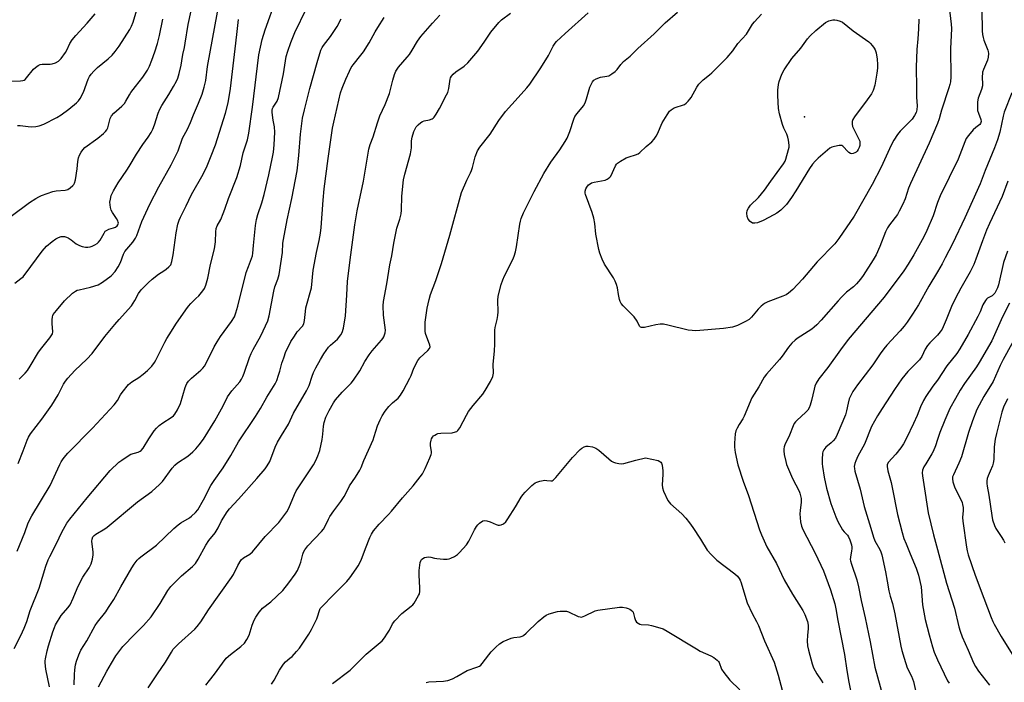
# Model space of a CAD drawing. Units: inches. Extents: x 1297759 to 1303759, y 477451 to 481452.
# Drawn here: x 1298633 to 1299027, y 478396 to 478661 of the extents above; entities that cross this region are included whole.
import ezdxf

# ---------------------------------------------------------------- set-up
doc = ezdxf.new("R2010")
doc.units = ezdxf.units.IN
doc.header["$MEASUREMENT"] = 0
doc.layers.add('ELEV-Spot Elevation', color=7, linetype='Continuous')
doc.layers.add('Undefined', color=1, linetype='Continuous')

msp = doc.modelspace()

# ---------------------------------------------------------------- linework, layer by layer
at = {"layer": 'ELEV-Spot Elevation'}
msp.add_point((1298946.91, 478621.71, 308.3), dxfattribs=at)
at = {"layer": 'Undefined'}
for points, elevation in [([(1299000, 478676.71), (1299001.78, 478673.35), (1299002.96, 478670.33), (1299003.6, 478668.38), (1299004.51, 478665.01), (1299004.89, 478663.32), (1299005.51, 478658.75), (1299005.62, 478657.01), (1299005.14, 478648.87), (1299005.31, 478637.79), (1299005.19, 478635.77), (1299004.97, 478634.65), (1299004.59, 478633.29), (1299001.57, 478624.42), (1299001.15, 478622.99), (1299000.71, 478621.01), (1299000, 478619.03)], 304), ([(1298631.33, 478555.32), (1298633.78, 478557.14), (1298634.6, 478557.92), (1298637.75, 478561.99), (1298642.2, 478568.09), (1298644.03, 478570.06), (1298646.27, 478571.96), (1298647.7, 478573.04), (1298648.75, 478573.59), (1298649.87, 478573.94), (1298651.17, 478573.94), (1298651.93, 478573.77), (1298652.69, 478573.41), (1298653.89, 478572.6), (1298655.89, 478571.03), (1298657.14, 478570.39), (1298658.24, 478570.03), (1298659.63, 478569.7), (1298660.45, 478569.67), (1298661.5, 478569.83), (1298662.28, 478570.09), (1298663.27, 478570.58), (1298664.21, 478571.16), (1298664.76, 478571.65), (1298665.39, 478572.49), (1298666.97, 478575.36), (1298667.49, 478576.04), (1298667.9, 478576.41), (1298668.92, 478576.92), (1298670.76, 478577.44), (1298671.54, 478577.74), (1298672.22, 478578.2), (1298672.51, 478578.59), (1298672.71, 478579.25), (1298672.65, 478579.74), (1298672.48, 478580.24), (1298671.96, 478581.22), (1298670.31, 478583.56), (1298669.86, 478584.53), (1298669.53, 478585.54), (1298669.37, 478586.61), (1298669.35, 478587.68), (1298669.52, 478588.84), (1298669.88, 478590.28), (1298670.71, 478592.26), (1298672.58, 478595.45), (1298676.15, 478600.42), (1298677.08, 478601.92), (1298679.89, 478606.86), (1298682.51, 478610.76), (1298684.6, 478613.6), (1298685.79, 478615.51), (1298686.42, 478616.77), (1298687.16, 478618.61), (1298688.64, 478623.17), (1298689.3, 478624.83), (1298690.13, 478626.32), (1298692.86, 478630.67), (1298694.78, 478633.91), (1298695.88, 478635.94), (1298696.44, 478637.22), (1298697.06, 478639.07), (1298697.79, 478642.43), (1298698.09, 478644.12), (1298698.41, 478646.69), (1298699.11, 478649.45), (1298699.45, 478651.16), (1298700.62, 478658.62), (1298702.73, 478668.41)], 284), ([(1298627.55, 478635.95), (1298633.66, 478636.19), (1298634.49, 478636.29), (1298635.01, 478636.45), (1298635.46, 478636.73), (1298636.04, 478637.31), (1298638.74, 478640.75), (1298639.58, 478641.5), (1298640.72, 478642.26), (1298641.45, 478642.6), (1298642.25, 478642.78), (1298643.35, 478642.85), (1298645.49, 478642.83), (1298646.31, 478642.91), (1298647.63, 478643.33), (1298648.83, 478644), (1298649.82, 478645.05), (1298651.56, 478647.42), (1298652.12, 478648.43), (1298653.3, 478651.01), (1298654.28, 478652.46), (1298655.77, 478654.27), (1298660.2, 478659.16), (1298663.38, 478662.93)], 278), ([(1298632.38, 478618.35), (1298633.53, 478618.31), (1298636.7, 478617.88), (1298637.84, 478617.8), (1298639.77, 478617.87), (1298641.12, 478618.11), (1298642.97, 478618.88), (1298648.08, 478621.51), (1298649.81, 478622.6), (1298652.88, 478624.78), (1298656, 478627.34), (1298656.79, 478628.19), (1298657.42, 478629.07), (1298658.75, 478631.63), (1298660.69, 478636.75), (1298661.22, 478637.81), (1298661.84, 478638.78), (1298662.96, 478640.03), (1298664.35, 478641.42), (1298668.64, 478644.94), (1298670.17, 478646.36), (1298671.49, 478647.91), (1298673.01, 478650.03), (1298677.23, 478656.65), (1298677.89, 478657.92), (1298678.57, 478659.5), (1298680.11, 478664.46)], 280), ([(1298664.83, 478394.15), (1298668.08, 478400.44), (1298669.9, 478403.59), (1298671.73, 478406.48), (1298674.51, 478410.25), (1298679.24, 478415.13), (1298682.8, 478418.57), (1298685.87, 478422.09), (1298689.44, 478427.42), (1298692.48, 478432.57), (1298693.63, 478434.17), (1298694.81, 478435.44), (1298697.95, 478438.51), (1298702.33, 478442.16), (1298703.51, 478443.37), (1298704.61, 478445.07), (1298707.65, 478450.72), (1298708.9, 478452.52), (1298711.37, 478455.69), (1298712.55, 478457.69), (1298713.9, 478460.41), (1298716.19, 478464.02), (1298717.13, 478465.16), (1298720.73, 478469.11), (1298728, 478477.34), (1298731.31, 478481.21), (1298732.22, 478482.38), (1298733.17, 478484.14), (1298735.42, 478489.89), (1298736.26, 478491.8), (1298737.82, 478494.56), (1298740.65, 478498.98), (1298742.73, 478503.42), (1298747.89, 478512.35), (1298748.89, 478514.53), (1298750.17, 478518.21), (1298750.73, 478519.6), (1298751.64, 478521.48), (1298753.5, 478524.83), (1298754.85, 478527.11), (1298756.66, 478529.72), (1298757.46, 478530.54), (1298760.29, 478533.03), (1298761.59, 478534.64), (1298762.19, 478535.63), (1298762.63, 478537.31), (1298763.43, 478542.27), (1298764.02, 478550.48), (1298764.29, 478555.97), (1298765.33, 478564.59), (1298767.22, 478578.61), (1298768.16, 478584.18), (1298770.71, 478596.13), (1298772.82, 478608.83), (1298773.25, 478610.71), (1298774.47, 478613.71), (1298776.2, 478619.38), (1298777.11, 478622.1), (1298779.24, 478626.75), (1298780.98, 478631.03), (1298782.33, 478636.46), (1298783.02, 478638.73), (1298783.58, 478640.06), (1298784.64, 478641.59), (1298788.09, 478645.56), (1298789, 478646.7), (1298790.12, 478648.43), (1298792.22, 478651.94), (1298793.54, 478653.88), (1298798.19, 478659.17), (1298801.2, 478662.4)], 298), ([(1298684.66, 478393.7), (1298688.37, 478399.34), (1298691.58, 478403.94), (1298693.89, 478408.04), (1298694.65, 478409.18), (1298695.51, 478410.17), (1298696.69, 478411.31), (1298703.25, 478417.16), (1298704.25, 478418.26), (1298705.69, 478420.15), (1298708.77, 478424.92), (1298717.93, 478437.78), (1298718.64, 478439.03), (1298720.42, 478442.61), (1298721.81, 478444.84), (1298722.76, 478445.71), (1298725.2, 478447.1), (1298726.28, 478448), (1298731.4, 478454.19), (1298736.79, 478459.79), (1298739.99, 478463.97), (1298740.81, 478465.5), (1298743.05, 478470.89), (1298743.81, 478472.47), (1298750.63, 478482.84), (1298751.58, 478484.53), (1298752.39, 478486.35), (1298753.17, 478488.51), (1298754.07, 478492.91), (1298754.4, 478494.98), (1298754.62, 478498.25), (1298754.89, 478499.65), (1298755.6, 478501.77), (1298756.91, 478504.55), (1298758.66, 478507.52), (1298759.49, 478508.69), (1298762.18, 478511.75), (1298765.7, 478515.44), (1298766.62, 478516.56), (1298769.23, 478520.3), (1298771.18, 478523.99), (1298772.86, 478526.78), (1298774.1, 478528.33), (1298777.9, 478532.54), (1298778.41, 478533.21), (1298778.8, 478533.92), (1298779.29, 478535.46), (1298779.38, 478536.55), (1298778.68, 478542.54), (1298778.5, 478546.3), (1298778.58, 478548.04), (1298779.92, 478555.07), (1298781.21, 478562.64), (1298781.92, 478566.25), (1298782.74, 478571.27), (1298783.52, 478575.26), (1298783.97, 478577.24), (1298785.17, 478580.88), (1298785.67, 478583.03), (1298785.81, 478584.44), (1298786.02, 478590.13), (1298786.64, 478596.58), (1298787.18, 478598.85), (1298789.48, 478606.99), (1298789.84, 478609.35), (1298789.88, 478612.23), (1298790.13, 478613.67), (1298790.8, 478615.93), (1298791.23, 478617.02), (1298791.68, 478617.71), (1298792.44, 478618.53), (1298793.49, 478619.44), (1298794.18, 478619.87), (1298794.94, 478620.11), (1298797.06, 478620.58), (1298798.04, 478620.97), (1298798.47, 478621.28), (1298798.85, 478621.69), (1298799.69, 478622.88), (1298801.05, 478625.15), (1298803.84, 478630.48), (1298804.28, 478631.44), (1298804.75, 478633.02), (1298805.23, 478636.76), (1298805.4, 478637.29), (1298805.81, 478637.97), (1298806.51, 478638.79), (1298807.51, 478639.74), (1298810.84, 478642.02), (1298812.28, 478643.3), (1298816.29, 478647.94), (1298818.81, 478651.53), (1298821.54, 478655.59), (1298824.75, 478659.44), (1298825.82, 478660.45), (1298829.33, 478663.13)], 300), ([(1298707.64, 478394.87), (1298709.18, 478396.63), (1298711.18, 478399.18), (1298714.25, 478403.62), (1298715.84, 478405.53), (1298717.5, 478407.01), (1298721.65, 478410.21), (1298723.07, 478411.55), (1298724.03, 478412.98), (1298724.96, 478414.78), (1298726.19, 478418.82), (1298726.95, 478420.71), (1298727.66, 478422), (1298729.01, 478423.95), (1298729.73, 478424.88), (1298730.32, 478425.51), (1298733.67, 478428.12), (1298738.39, 478432.56), (1298740.87, 478435.66), (1298743.36, 478439.14), (1298744.24, 478440.6), (1298745.25, 478442.89), (1298745.61, 478443.96), (1298746.35, 478447.14), (1298746.65, 478447.93), (1298747.17, 478448.91), (1298748.46, 478450.5), (1298753.91, 478456.2), (1298754.64, 478457.07), (1298755.37, 478458.33), (1298756.64, 478461.15), (1298757.18, 478462.13), (1298758.83, 478464.48), (1298761.57, 478468.14), (1298762.91, 478470.11), (1298763.59, 478471.29), (1298765.08, 478474.42), (1298767.47, 478477.82), (1298769.23, 478480.69), (1298769.74, 478481.72), (1298770.84, 478484.46), (1298774.45, 478492.81), (1298774.95, 478494.17), (1298776.29, 478498.4), (1298777.28, 478500.79), (1298778.06, 478502.33), (1298779.33, 478504.26), (1298780.76, 478506.04), (1298782.2, 478507.52), (1298784.46, 478509.44), (1298785.49, 478510.65), (1298786.52, 478512.38), (1298789.15, 478517.36), (1298789.64, 478518.43), (1298790.78, 478521.4), (1298792.31, 478524.39), (1298793.2, 478525.49), (1298796.4, 478528.43), (1298797.07, 478529.25), (1298797.27, 478529.86), (1298797.2, 478530.6), (1298795.46, 478535.3), (1298795.32, 478536.13), (1298795.26, 478537.52), (1298795.34, 478539.76), (1298796.11, 478545.33), (1298796.85, 478548.83), (1298797.45, 478550.82), (1298799.61, 478556.36), (1298801.88, 478563.14), (1298805.13, 478574.47), (1298809.84, 478591.55), (1298811.89, 478596.52), (1298813.4, 478599.34), (1298813.83, 478600.29), (1298814.25, 478601.59), (1298814.94, 478604.71), (1298815.27, 478605.81), (1298816.23, 478608.21), (1298817.08, 478609.66), (1298821.22, 478614.78), (1298824.77, 478620.28), (1298827.36, 478623.84), (1298832.4, 478629.54), (1298835.88, 478633.32), (1298837.1, 478634.82), (1298841.57, 478641.31), (1298844.61, 478646.27), (1298846.48, 478650.03), (1298847.22, 478651.16), (1298847.75, 478651.81), (1298851.19, 478655.08), (1298860.43, 478663.28)], 302), ([(1298733.89, 478395.15), (1298734.97, 478396.81), (1298737.03, 478400.76), (1298738.62, 478403.21), (1298739.48, 478404.09), (1298741.28, 478405.53), (1298742.13, 478406.31), (1298743.92, 478408.2), (1298745.01, 478409.57), (1298748.78, 478415.23), (1298749.83, 478417.03), (1298752, 478421.26), (1298752.33, 478422.08), (1298753.01, 478424.59), (1298753.39, 478425.36), (1298753.73, 478425.83), (1298758.93, 478431.2), (1298764.01, 478436.23), (1298765.13, 478437.62), (1298767.77, 478441.23), (1298768.57, 478442.47), (1298769.57, 478444.47), (1298770.12, 478445.78), (1298771.4, 478449.41), (1298773.2, 478453.82), (1298773.84, 478455.16), (1298774.66, 478456.38), (1298776.86, 478459.16), (1298780.58, 478462.97), (1298781.77, 478464.3), (1298786.26, 478469.67), (1298790.44, 478474.47), (1298794.17, 478479.25), (1298795.25, 478481.3), (1298797.2, 478485.53), (1298797.72, 478486.86), (1298797.83, 478487.41), (1298797.84, 478487.97), (1298797.45, 478490.56), (1298797.42, 478491.4), (1298797.64, 478492.68), (1298797.82, 478493.17), (1298798.17, 478493.79), (1298798.67, 478494.35), (1298799.1, 478494.69), (1298799.82, 478495.1), (1298800.36, 478495.27), (1298801.53, 478495.41), (1298806.03, 478495.6), (1298807.45, 478495.92), (1298807.95, 478496.16), (1298808.31, 478496.44), (1298809.12, 478497.57), (1298811.74, 478502.61), (1298812.64, 478504.15), (1298814.44, 478506.49), (1298818.33, 478510.95), (1298819.3, 478512.44), (1298821.42, 478516.04), (1298822.33, 478518.12), (1298822.63, 478519.41), (1298822.52, 478523.04), (1298822.95, 478528.22), (1298823.11, 478531.11), (1298823.12, 478536.54), (1298823.27, 478537.68), (1298824.07, 478540.8), (1298824.34, 478542.44), (1298824.4, 478543.86), (1298824.33, 478548.45), (1298824.52, 478550.18), (1298825.7, 478554.81), (1298826.32, 478556.7), (1298827, 478558.23), (1298830.26, 478564.79), (1298830.81, 478566.16), (1298831.37, 478567.85), (1298831.82, 478569.83), (1298833.1, 478578.94), (1298833.34, 478580.07), (1298833.69, 478581.19), (1298834.59, 478583.38), (1298838.83, 478591.94), (1298842.72, 478599.13), (1298845.56, 478603.61), (1298849.03, 478608.56), (1298851.29, 478611.95), (1298852.03, 478613.2), (1298853.12, 478615.95), (1298854.7, 478620.78), (1298855.15, 478621.88), (1298855.99, 478623.09), (1298858.51, 478626.18), (1298859.23, 478627.35), (1298859.79, 478628.97), (1298861.07, 478633.6), (1298861.55, 478634.69), (1298862.13, 478635.7), (1298862.68, 478636.36), (1298863.57, 478636.92), (1298865.37, 478637.57), (1298867.84, 478637.94), (1298868.63, 478638.17), (1298869.85, 478638.87), (1298871.23, 478639.87), (1298872.01, 478640.66), (1298873.49, 478642.62), (1298874.59, 478643.84), (1298877.19, 478646.01), (1298880.24, 478649), (1298886.77, 478654.89), (1298891.24, 478659.24), (1298896.08, 478663.58)], 304), ([(1298992.49, 478660.74), (1298992.4, 478656.96), (1298992.13, 478652.96), (1298991.7, 478648.67), (1298991.41, 478641.58), (1298991.64, 478633.28), (1298991.62, 478629.57), (1298991.88, 478626.12), (1298991.74, 478624.51), (1298991.45, 478623.48), (1298990.79, 478622.23), (1298989.83, 478620.82), (1298989.25, 478620.15), (1298986.89, 478617.9), (1298985.1, 478616.06), (1298984.05, 478614.66), (1298982.59, 478612.45), (1298981.51, 478610.39), (1298977.52, 478601.65), (1298973.88, 478594.78), (1298966.66, 478582.07), (1298960.63, 478573.23), (1298958.96, 478571.1), (1298951.9, 478563.79), (1298946.09, 478556.96), (1298942.14, 478552.78), (1298940.48, 478551.28), (1298939.56, 478550.67), (1298938.2, 478550.09), (1298932.14, 478547.85), (1298930.88, 478547.2), (1298929.55, 478546.12), (1298928.29, 478544.93), (1298925.67, 478541.82), (1298924.68, 478540.89), (1298923.24, 478539.98), (1298920.03, 478538.45), (1298918.94, 478538.02), (1298918.11, 478537.81), (1298914.45, 478537.21), (1298903.38, 478536.3), (1298901.99, 478536.38), (1298900.34, 478536.62), (1298892.29, 478538.61), (1298890.56, 478538.93), (1298889.17, 478538.91), (1298887.5, 478538.73), (1298882.97, 478537.66), (1298882.16, 478537.57), (1298881.68, 478537.64), (1298881.29, 478537.82), (1298880.97, 478538.15), (1298880.01, 478540.15), (1298878.83, 478541.84), (1298874.42, 478546.33), (1298873.64, 478547.22), (1298873.19, 478547.95), (1298872.92, 478548.78), (1298872.49, 478550.8), (1298872.14, 478553.49), (1298871.76, 478554.84), (1298871.27, 478556.16), (1298870.59, 478557.43), (1298866.91, 478562.88), (1298865.95, 478564.97), (1298865.04, 478567.38), (1298864.69, 478568.81), (1298863.47, 478574.88), (1298863.1, 478579.12), (1298862.7, 478581.31), (1298862.06, 478583.51), (1298859.38, 478590.7), (1298859.26, 478591.26), (1298859.24, 478592.03), (1298859.47, 478593.01), (1298859.87, 478593.71), (1298860.56, 478594.56), (1298861.15, 478595.06), (1298861.76, 478595.38), (1298862.86, 478595.71), (1298867.18, 478596.53), (1298867.98, 478596.81), (1298868.47, 478597.09), (1298869.1, 478597.65), (1298869.43, 478598.12), (1298871.34, 478602.15), (1298871.8, 478602.89), (1298872.17, 478603.31), (1298873.34, 478604.12), (1298875.65, 478605.36), (1298876.76, 478605.78), (1298879.34, 478606.53), (1298880.4, 478607), (1298881.07, 478607.51), (1298883.58, 478609.96), (1298885.82, 478611.71), (1298886.78, 478612.8), (1298887.63, 478613.99), (1298888.15, 478615.03), (1298890.01, 478619.33), (1298891.96, 478622.59), (1298892.94, 478624.03), (1298893.55, 478624.61), (1298894.83, 478625.33), (1298898.9, 478626.75), (1298899.58, 478627.2), (1298900.37, 478627.96), (1298901.08, 478628.8), (1298901.56, 478629.52), (1298903.77, 478633.64), (1298904.58, 478634.83), (1298906.42, 478636.57), (1298908.92, 478638.51), (1298909.8, 478639.27), (1298916.01, 478645.46), (1298918.18, 478648.13), (1298920.28, 478651.06), (1298923.71, 478654.81), (1298926.13, 478658.74), (1298926.82, 478659.69), (1298929.61, 478662.8)], 306), ([(1299017.73, 478664.5), (1299017.88, 478656.05), (1299017.99, 478654.59), (1299018.22, 478653.45), (1299018.56, 478652.34), (1299020.17, 478648.42), (1299020.3, 478647.88), (1299020.36, 478647.02), (1299020.23, 478645.57), (1299019.98, 478644.44), (1299018.35, 478640.66), (1299018.01, 478639.56), (1299017.82, 478637.36), (1299018.02, 478635.07), (1299017.98, 478634.08), (1299017.61, 478632.7), (1299016.31, 478629.17), (1299016.01, 478627.78), (1299015.93, 478625.77), (1299016.03, 478624.35), (1299016.34, 478623.23), (1299017.25, 478620.75), (1299017.41, 478619.94), (1299017.36, 478619.47), (1299017.18, 478619.06), (1299016.88, 478618.69), (1299015.29, 478617.53), (1299014.24, 478616.52), (1299012.33, 478614.3), (1299011.51, 478613.09), (1299010.92, 478611.73), (1299008.28, 478604.9), (1299001.06, 478590.15), (1299000, 478587.49)], 302), ([(1298629.92, 478582.06), (1298637.17, 478587.56), (1298639.66, 478589.13), (1298640.95, 478589.83), (1298642.03, 478590.3), (1298646.47, 478591.91), (1298647.9, 478592.16), (1298651.38, 478592.51), (1298652.48, 478592.78), (1298653.47, 478593.36), (1298654.56, 478594.31), (1298654.91, 478594.75), (1298655.16, 478595.23), (1298655.54, 478596.6), (1298656.24, 478601), (1298656.47, 478603.94), (1298656.71, 478605.4), (1298657.12, 478606.46), (1298657.82, 478607.69), (1298658.47, 478608.61), (1298659.35, 478609.47), (1298664.48, 478613.28), (1298666.77, 478615.11), (1298667.6, 478615.91), (1298668.11, 478616.62), (1298668.49, 478617.41), (1298669.45, 478621.05), (1298669.97, 478622.2), (1298670.87, 478623.22), (1298674.12, 478626.07), (1298675.09, 478627.11), (1298675.73, 478628.03), (1298677.11, 478630.53), (1298677.72, 478631.47), (1298679.5, 478633.83), (1298682.54, 478637.6), (1298684.35, 478640.42), (1298685.11, 478641.94), (1298686.08, 478644.33), (1298687.3, 478647.76), (1298688.36, 478651.04), (1298689.14, 478654.18), (1298690.47, 478660.7)], 282), ([(1298645.12, 478394.1), (1298643.7, 478401.18), (1298643.44, 478403.68), (1298643.44, 478404.51), (1298643.55, 478405.37), (1298644.23, 478408.5), (1298644.76, 478410.47), (1298646.54, 478416.06), (1298647.15, 478417.86), (1298647.59, 478418.87), (1298649.91, 478422.6), (1298652.54, 478425.69), (1298653.38, 478426.86), (1298654.69, 478429.51), (1298656.25, 478433.47), (1298657.67, 478436.43), (1298658.57, 478437.95), (1298661.04, 478441.67), (1298661.88, 478443.3), (1298662.43, 478445.15), (1298662.68, 478446.8), (1298662.63, 478447.92), (1298662.1, 478452.34), (1298662.18, 478453.1), (1298662.55, 478454.01), (1298663.02, 478454.62), (1298663.7, 478455.15), (1298667.31, 478457.19), (1298668.29, 478457.85), (1298680.33, 478467.96), (1298686.03, 478472.16), (1298689.1, 478474.94), (1298690.35, 478476.19), (1298694.14, 478481.42), (1298695.25, 478482.72), (1298696.31, 478483.56), (1298700.41, 478486.23), (1298702.44, 478487.93), (1298703.72, 478489.13), (1298705.04, 478490.72), (1298706.66, 478493.08), (1298711.24, 478500.37), (1298714.53, 478506.37), (1298716.31, 478509.99), (1298718.1, 478512.35), (1298721.18, 478515.97), (1298721.84, 478516.96), (1298722.41, 478518), (1298722.94, 478519.36), (1298725.1, 478525.71), (1298725.74, 478527.26), (1298726.51, 478528.8), (1298729.67, 478534.35), (1298732.38, 478540.31), (1298732.89, 478542.33), (1298734.77, 478552.13), (1298735.25, 478553.84), (1298736.42, 478556.92), (1298737, 478558.84), (1298738.27, 478567.53), (1298738.45, 478571.27), (1298738.63, 478572.74), (1298740.21, 478580.66), (1298742.05, 478589.14), (1298744.18, 478600.19), (1298744.85, 478606.34), (1298745.45, 478614.88), (1298746.27, 478621.16), (1298747.02, 478624.6), (1298749.24, 478633.12), (1298752.17, 478643.39), (1298753.66, 478648.32), (1298754.07, 478649.38), (1298754.6, 478650.31), (1298757.47, 478653.83), (1298760.09, 478657.8), (1298761.69, 478660.88)], 294), ([(1298654.98, 478394.98), (1298655.11, 478399.06), (1298655.25, 478400.97), (1298655.57, 478402.99), (1298655.91, 478404.41), (1298656.88, 478406.89), (1298657.72, 478408.77), (1298660.12, 478412.5), (1298663.42, 478418.61), (1298664.36, 478419.98), (1298667.63, 478424.15), (1298668.81, 478425.83), (1298670.83, 478429.06), (1298673.63, 478434.1), (1298678.09, 478441.64), (1298679.04, 478443.1), (1298680.27, 478444.7), (1298680.85, 478445.34), (1298681.71, 478446.08), (1298687.91, 478450.76), (1298694.84, 478457.33), (1298696.55, 478458.84), (1298697.66, 478459.62), (1298701.07, 478461.61), (1298701.99, 478462.29), (1298703.48, 478463.72), (1298704.39, 478464.86), (1298706.71, 478468.84), (1298709.68, 478474.57), (1298710.99, 478476.53), (1298714.64, 478481.64), (1298717.66, 478486.5), (1298720.73, 478491.91), (1298727.55, 478502.05), (1298729.53, 478505.34), (1298732, 478509.77), (1298735.34, 478515.18), (1298735.97, 478516.46), (1298736.72, 478518.58), (1298737.22, 478520.2), (1298738.02, 478523.34), (1298738.76, 478525.56), (1298739.68, 478528.04), (1298740.62, 478530.09), (1298741.65, 478532.1), (1298743.03, 478534.23), (1298744.2, 478535.84), (1298746.24, 478538.19), (1298746.8, 478539.09), (1298747.12, 478540.4), (1298747.46, 478544.06), (1298747.67, 478545.45), (1298749.86, 478553.44), (1298750.59, 478560.53), (1298751.9, 478567.61), (1298752.94, 478572.33), (1298753.41, 478575.25), (1298753.7, 478577.59), (1298754.53, 478588.5), (1298754.97, 478593), (1298756.52, 478605.17), (1298758.28, 478617.21), (1298758.75, 478619.64), (1298761.5, 478631.37), (1298762.09, 478633.24), (1298763.56, 478636.8), (1298765, 478640.02), (1298765.77, 478641.5), (1298766.5, 478642.56), (1298769.59, 478646.36), (1298770.62, 478647.78), (1298772.87, 478651.25), (1298775.3, 478655.68), (1298776.37, 478657.45), (1298778.94, 478661.41)], 296), ([(1299029.73, 478631.3), (1299026.68, 478623.59), (1299026.26, 478622.04), (1299024.84, 478615.62), (1299023.96, 478612.62), (1299022.79, 478609.39), (1299019.03, 478600.33), (1299017.01, 478595.06), (1299010.91, 478581.39), (1299005.97, 478571.1), (1299003.11, 478565.39), (1299001.89, 478563.08), (1299000, 478559.8)], 300), ([(1299000, 478619.03), (1298996.71, 478611.21), (1298989.17, 478595.18), (1298988.43, 478593.26), (1298987.04, 478589), (1298986.08, 478586.89), (1298984.67, 478584.05), (1298983.96, 478582.79), (1298980.77, 478578.6), (1298979.97, 478577.38), (1298979.25, 478575.81), (1298977.02, 478570.02), (1298975.43, 478566.69), (1298974.29, 478564.69), (1298970.33, 478558.44), (1298969.26, 478556.94), (1298967.64, 478555.04), (1298966.44, 478553.9), (1298963.68, 478551.69), (1298961.66, 478549.69), (1298960.28, 478548.22), (1298953.49, 478540.52), (1298951.73, 478538.65), (1298950.71, 478537.73), (1298949.8, 478537.03), (1298943.96, 478533.26), (1298943.09, 478532.53), (1298941.85, 478531.31), (1298940.49, 478529.81), (1298937.93, 478526.2), (1298936.88, 478524.85), (1298931.64, 478518.97), (1298930.8, 478517.78), (1298928.65, 478514), (1298925.83, 478509.53), (1298922.81, 478502.19), (1298922.27, 478501.17), (1298920.77, 478498.93), (1298919.89, 478497.38), (1298919.41, 478496.31), (1298919.16, 478495.21), (1298918.91, 478491.49), (1298918.9, 478489.78), (1298919.19, 478487.72), (1298920.17, 478482.76), (1298922.34, 478476.33), (1298924.44, 478470.61), (1298928.84, 478456.8), (1298929.62, 478454.89), (1298931.87, 478450.05), (1298935.62, 478443.34), (1298938.74, 478436.92), (1298942.12, 478431.21), (1298946.2, 478424.62), (1298947.01, 478423.03), (1298948.01, 478420.21), (1298948.32, 478418.8), (1298948.33, 478417.5), (1298948, 478414.69), (1298947.96, 478412.45), (1298948.05, 478410.49), (1298948.4, 478408.83), (1298949.94, 478403.39), (1298950.5, 478401.75), (1298951.73, 478399.29), (1298953.53, 478396.78), (1298954.13, 478395.77)], 304), ([(1299028.15, 478596.08), (1299025.86, 478589.95), (1299020.75, 478579.14), (1299019.62, 478576.52), (1299017.92, 478572.24), (1299015.34, 478564.9), (1299014.51, 478562.77), (1299013.06, 478559.81), (1299009.33, 478553.38), (1299007.14, 478549.36), (1299005.63, 478545.96), (1299003.51, 478540.69), (1299001.82, 478537), (1299001.12, 478535.87), (1299000, 478534.53)], 298), ([(1299000, 478587.49), (1298998.32, 478582.28), (1298995.77, 478576.42), (1298994.5, 478573.87), (1298990.59, 478566.65), (1298988.33, 478562.94), (1298986.58, 478560.29), (1298978.71, 478549.76), (1298964.25, 478532.81), (1298961.25, 478528.77), (1298956.22, 478521.66), (1298952.59, 478517.09), (1298951.51, 478515.35), (1298950.97, 478514.14), (1298950.66, 478513.05), (1298949.64, 478508.45), (1298949.1, 478506.56), (1298948.69, 478505.52), (1298948.12, 478504.61), (1298947.43, 478503.78), (1298943.78, 478500.56), (1298943.2, 478499.94), (1298942.76, 478499.33), (1298942.28, 478498.35), (1298940.89, 478494.59), (1298938.98, 478490.8), (1298938.7, 478490.01), (1298938.56, 478489.2), (1298938.57, 478488.36), (1298938.79, 478486.94), (1298939.37, 478484.11), (1298939.72, 478482.9), (1298942.07, 478477.39), (1298944.71, 478472.26), (1298945.01, 478471.52), (1298945.31, 478470.47), (1298945.49, 478469.38), (1298945.53, 478467.94), (1298945.06, 478464.59), (1298944.97, 478463.2), (1298945.3, 478460), (1298945.67, 478458.35), (1298946.24, 478457.03), (1298951.07, 478447.46), (1298954.38, 478440.41), (1298957.22, 478432.92), (1298958.91, 478427.27), (1298959.33, 478425.26), (1298960.12, 478420.66), (1298962.8, 478406.99), (1298963.72, 478400.6), (1298964.51, 478396.02), (1298967.05, 478383.47)], 302), ([(1299027.92, 478568.06), (1299026.34, 478563.63), (1299024.33, 478554.61), (1299023.97, 478553.47), (1299023.49, 478552.38), (1299022.91, 478551.36), (1299022.41, 478550.8), (1299021.79, 478550.34), (1299020.03, 478549.35), (1299019.61, 478548.99), (1299019.11, 478548.35), (1299018.16, 478546.65), (1299017, 478543.87), (1299016.08, 478542), (1299012.25, 478534.88), (1299008.94, 478529.1), (1299007.68, 478527.21), (1299003.74, 478522.3), (1299000, 478516.65)], 296), ([(1299000, 478559.8), (1298996.57, 478554.13), (1298992.47, 478546.75), (1298990, 478542.91), (1298987.82, 478539.78), (1298986.62, 478538.16), (1298985.04, 478536.24), (1298979.77, 478530.56), (1298978.56, 478529.14), (1298977.13, 478527.16), (1298974.11, 478522.69), (1298968.03, 478514.77), (1298966.15, 478512.02), (1298965.31, 478510.46), (1298964.74, 478509.09), (1298964.29, 478507.37), (1298963.65, 478504.4), (1298963.17, 478502.82), (1298959.96, 478494.92), (1298959.23, 478493.49), (1298958.36, 478492.33), (1298957.5, 478491.52), (1298955.41, 478489.85), (1298954.57, 478488.76), (1298954.24, 478488.03), (1298954.11, 478487.49), (1298953.93, 478484.93), (1298953.9, 478483.22), (1298953.98, 478482.09), (1298954.68, 478477.92), (1298955.62, 478473.47), (1298957.33, 478467.34), (1298959.35, 478462.05), (1298960.19, 478460.17), (1298962.03, 478456.85), (1298962.72, 478455.98), (1298964, 478454.65), (1298964.43, 478454.05), (1298964.99, 478452.81), (1298965.61, 478450.81), (1298965.78, 478449.95), (1298965.81, 478449.29), (1298965.7, 478448.44), (1298965.18, 478445.89), (1298965.15, 478445.05), (1298965.24, 478444.48), (1298965.65, 478443.07), (1298967.74, 478436.88), (1298968.47, 478434.06), (1298969.55, 478428.59), (1298971.16, 478421.63), (1298973.11, 478412.13), (1298975, 478402.05), (1298976, 478398.14), (1298978.15, 478390.44)], 300), ([(1299028.75, 478547.38), (1299025.99, 478541.85), (1299021.77, 478532.29), (1299016.68, 478523.6), (1299015.56, 478521.94), (1299010.73, 478515.28), (1299009.07, 478512.64), (1299007.16, 478509.31), (1299004.97, 478505.23), (1299002.88, 478500.61), (1299000.93, 478495.67), (1299000, 478492.93)], 294), ([(1299033.85, 478538.61), (1299026.17, 478524.84), (1299025.07, 478522.51), (1299022.25, 478516.12), (1299018.46, 478510.14), (1299015.77, 478504.87), (1299013.94, 478500.39), (1299012.34, 478495.75), (1299009.62, 478486.04), (1299008.54, 478483.4), (1299006.33, 478478.85), (1299006.05, 478478.02), (1299005.95, 478477.26), (1299006.16, 478475.94), (1299006.97, 478473.55), (1299009.46, 478468.62), (1299009.8, 478467.8), (1299010.05, 478466.95), (1299010.21, 478465.77), (1299010.26, 478464.58), (1299010.02, 478461.82), (1299010.08, 478460.28), (1299011.61, 478449.89), (1299011.87, 478448.46), (1299012.28, 478446.87), (1299015.02, 478438.74), (1299018.56, 478429.57), (1299021.41, 478421.83), (1299022.07, 478420.23), (1299022.59, 478419.17), (1299025.41, 478414.25), (1299031.15, 478405.03)], 292), ([(1299000, 478534.53), (1298996.89, 478531.5), (1298995.94, 478530.4), (1298995.03, 478528.96), (1298993.74, 478526.03), (1298992.85, 478524.73), (1298988.18, 478520.07), (1298985.74, 478517.11), (1298982.75, 478512.89), (1298977.84, 478505.33), (1298976.03, 478502.39), (1298973.68, 478498.04), (1298970.82, 478491.01), (1298968.23, 478486.23), (1298967.33, 478484.37), (1298966.91, 478483.28), (1298966.75, 478482.17), (1298966.79, 478481.36), (1298967, 478480.31), (1298969.07, 478473.09), (1298970.7, 478466.16), (1298973.36, 478457.45), (1298974.36, 478453.86), (1298974.93, 478452.38), (1298976.93, 478448.96), (1298977.33, 478448), (1298977.69, 478446.81), (1298979.22, 478440.03), (1298979.92, 478436.34), (1298980.54, 478432.44), (1298981.08, 478430.31), (1298982.03, 478427.37), (1298983.01, 478423.32), (1298985.4, 478410.34), (1298985.79, 478408.63), (1298986.65, 478405.58), (1298987.89, 478401.78), (1298989.63, 478398.36), (1298990.41, 478396.27), (1298993.02, 478384.48)], 298), ([(1299000, 478516.65), (1298998.17, 478514.27), (1298995.38, 478510.04), (1298994.46, 478508.52), (1298993.26, 478506.01), (1298991.85, 478502.5), (1298990.43, 478499.25), (1298987.59, 478493.44), (1298986.38, 478491.23), (1298985.3, 478489.57), (1298983.37, 478487.05), (1298980.32, 478483.72), (1298979.91, 478482.84), (1298979.84, 478482.08), (1298980.1, 478480.41), (1298981.44, 478475.71), (1298981.91, 478473.68), (1298983.98, 478463.01), (1298985.87, 478455.74), (1298986.61, 478453.42), (1298987.42, 478451.25), (1298989.04, 478447.27), (1298991.52, 478441.49), (1298992.47, 478438.77), (1298993.46, 478434.12), (1298994.01, 478426.91), (1298995.08, 478421.09), (1298996.61, 478414.85), (1298998.02, 478410.06), (1298998.73, 478407.97), (1299000, 478404.94)], 296), ([(1299027.99, 478509.1), (1299026.43, 478505.85), (1299025.72, 478503.81), (1299023.58, 478495.29), (1299023.08, 478493.02), (1299022.66, 478489.93), (1299022.46, 478484.91), (1299022.29, 478483.48), (1299021.97, 478482.43), (1299021, 478480.32), (1299020.25, 478478.39), (1299019.89, 478477.27), (1299019.74, 478476.42), (1299019.73, 478475.32), (1299019.85, 478474.22), (1299020.54, 478470.62), (1299021.65, 478462.54), (1299022.01, 478460.84), (1299022.75, 478458.63), (1299023.33, 478457.31), (1299025.48, 478454.2), (1299026.36, 478452.7), (1299026.85, 478451.66)], 290), ([(1299000, 478492.93), (1298999.19, 478490.4), (1298998.3, 478488.17), (1298997.76, 478487.16), (1298995.3, 478483.24), (1298994.58, 478481.96), (1298994.03, 478480.63), (1298993.91, 478479.54), (1298993.98, 478478.42), (1298994.6, 478474.95), (1298996.25, 478463.6), (1298998.42, 478454.89), (1299000, 478448.97)], 294), ([(1298758.28, 478395.47), (1298765.34, 478400.76), (1298771.77, 478407.14), (1298778.06, 478412.57), (1298779.01, 478413.67), (1298780.3, 478415.59), (1298781.04, 478416.82), (1298782.3, 478419.28), (1298783.13, 478420.45), (1298785.98, 478423.47), (1298789.73, 478426.32), (1298790.36, 478426.9), (1298790.9, 478427.56), (1298792.61, 478430.56), (1298792.96, 478431.33), (1298793.18, 478432.15), (1298793.2, 478433.62), (1298792.9, 478438.71), (1298792.93, 478440.57), (1298793.27, 478443.74), (1298793.49, 478444.43), (1298793.87, 478445.02), (1298794.3, 478445.38), (1298795.05, 478445.73), (1298795.87, 478445.97), (1298796.71, 478446.06), (1298797.5, 478445.96), (1298799.08, 478445.49), (1298799.94, 478445.34), (1298802.59, 478445.12), (1298804.06, 478445.11), (1298804.85, 478445.23), (1298805.59, 478445.46), (1298807.02, 478446.23), (1298808.16, 478447), (1298809.02, 478447.75), (1298811.8, 478450.86), (1298812.78, 478452.33), (1298815.02, 478456.89), (1298815.75, 478458.18), (1298816.31, 478458.85), (1298816.97, 478459.45), (1298818.39, 478460.44), (1298819.15, 478460.62), (1298819.93, 478460.49), (1298821.28, 478460.02), (1298823.7, 478458.98), (1298824.5, 478458.72), (1298825.05, 478458.68), (1298825.59, 478458.78), (1298826.63, 478459.22), (1298827.5, 478459.99), (1298828.38, 478461.21), (1298831.44, 478466.03), (1298833.63, 478469.87), (1298834.27, 478470.84), (1298835.22, 478471.91), (1298837.88, 478474.54), (1298839.2, 478475.6), (1298839.97, 478475.93), (1298841.07, 478476.24), (1298843.04, 478476.61), (1298843.87, 478476.6), (1298845.5, 478476.39), (1298846, 478476.46), (1298846.47, 478476.68), (1298847.49, 478477.67), (1298854.14, 478485.78), (1298857.25, 478488.92), (1298857.92, 478489.46), (1298858.86, 478490.01), (1298859.6, 478490.25), (1298860.42, 478490.27), (1298862.12, 478489.96), (1298863.47, 478489.5), (1298864.65, 478488.67), (1298868.61, 478485.14), (1298869.76, 478484.24), (1298870.52, 478483.86), (1298871.32, 478483.59), (1298872.71, 478483.26), (1298873.54, 478483.19), (1298874.67, 478483.35), (1298879.48, 478484.69), (1298883.38, 478485.57), (1298888.33, 478484.47), (1298889.11, 478484.18), (1298889.51, 478483.88), (1298889.76, 478483.47), (1298889.98, 478482.71), (1298890.28, 478480.45), (1298890.28, 478478.96), (1298890.05, 478474.76), (1298890.13, 478473.59), (1298890.58, 478472.25), (1298892.29, 478468.59), (1298892.74, 478467.88), (1298893.29, 478467.27), (1298897.83, 478463.23), (1298899.46, 478461.5), (1298900.91, 478459.61), (1298902.23, 478457.7), (1298905.27, 478453.12), (1298907.99, 478448.76), (1298909.51, 478446.97), (1298911.79, 478444.66), (1298919, 478439.31), (1298920.08, 478438.32), (1298920.78, 478437.44), (1298921.18, 478436.71), (1298921.59, 478435.63), (1298923.39, 478429.36), (1298923.96, 478427.69), (1298925.96, 478423.45), (1298927.74, 478420.25), (1298928.5, 478418.66), (1298930.9, 478412.51), (1298934.7, 478404), (1298936.37, 478398.77), (1298939.62, 478386.23)], 306), ([(1299000, 478448.97), (1299003.53, 478435.51), (1299006.79, 478425.49), (1299008.5, 478418.14), (1299008.99, 478416.41), (1299009.81, 478414.17), (1299012.27, 478408.81), (1299014.39, 478403.76), (1299015.19, 478402.25), (1299016.42, 478400.33), (1299020.78, 478394.78)], 294), ([(1298795.68, 478395.81), (1298796.71, 478396.1), (1298802.61, 478396.38), (1298803.46, 478396.48), (1298804.28, 478396.68), (1298806.15, 478397.4), (1298807.99, 478398.23), (1298812.13, 478400.61), (1298815.95, 478401.96), (1298816.99, 478402.43), (1298817.54, 478402.82), (1298818.12, 478403.44), (1298820.67, 478406.92), (1298821.65, 478408.14), (1298823.46, 478409.97), (1298824.98, 478411.34), (1298826.48, 478412.24), (1298829.63, 478413.58), (1298830.75, 478413.85), (1298833.31, 478414.17), (1298834.07, 478414.38), (1298834.55, 478414.62), (1298835.65, 478415.51), (1298840.44, 478420.18), (1298842.67, 478422.08), (1298843.6, 478422.72), (1298844.86, 478423.25), (1298848.18, 478424.19), (1298849.29, 478424.35), (1298850.97, 478424.37), (1298851.79, 478424.3), (1298852.61, 478424.11), (1298856.47, 478422.25), (1298857.24, 478422.03), (1298857.76, 478422.02), (1298859.09, 478422.46), (1298863.2, 478424.46), (1298864.28, 478424.79), (1298873, 478425.9), (1298874.16, 478425.9), (1298875.57, 478425.67), (1298876.43, 478425.45), (1298877.07, 478425.17), (1298877.66, 478424.79), (1298878.2, 478424.23), (1298878.4, 478423.9), (1298878.96, 478421.82), (1298879.37, 478420.63), (1298879.79, 478419.95), (1298880.35, 478419.51), (1298881.02, 478419.21), (1298881.58, 478419.09), (1298884.51, 478418.85), (1298885.66, 478418.66), (1298889.02, 478417.74), (1298890.37, 478417.26), (1298891.94, 478416.41), (1298903.65, 478409.25), (1298905.21, 478408.42), (1298909.44, 478406.56), (1298910.64, 478405.82), (1298911.96, 478404.81), (1298912.52, 478404.22), (1298912.77, 478403.81), (1298913.72, 478401.25), (1298914.66, 478399.8), (1298917.05, 478396.83), (1298920.97, 478392.94)], 308), ([(1299000, 478404.94), (1299001.27, 478402.13), (1299004.02, 478396.57), (1299004.68, 478395.64)], 296)]:
    msp.add_lwpolyline(points, dxfattribs=dict(at, elevation=elevation))
at = {"layer": 'Undefined', "elevation": 308}
msp.add_lwpolyline([(1298965.73, 478606.99), (1298965.23, 478607.08), (1298964.53, 478607.52), (1298963.9, 478608.12), (1298962.61, 478609.71), (1298962.21, 478610.06), (1298961.75, 478610.26), (1298960.65, 478610.27), (1298958.9, 478609.96), (1298957.77, 478609.65), (1298957.01, 478609.25), (1298952.31, 478605.31), (1298951.11, 478604.11), (1298949.99, 478602.84), (1298948.85, 478601.16), (1298943.44, 478592.27), (1298941.68, 478589.57), (1298939.61, 478586.8), (1298938.42, 478585.52), (1298937.38, 478584.55), (1298935.83, 478583.34), (1298934.6, 478582.59), (1298930.38, 478580.42), (1298928.07, 478579.45), (1298927.04, 478579.26), (1298926.06, 478579.36), (1298925.18, 478579.91), (1298924.3, 478580.94), (1298923.93, 478581.94), (1298923.82, 478583.31), (1298924.01, 478584.36), (1298924.45, 478585.34), (1298925.3, 478586.48), (1298928.44, 478589.61), (1298930.88, 478592.41), (1298933.38, 478596.05), (1298938.48, 478602.99), (1298939.09, 478603.99), (1298939.41, 478604.8), (1298940.51, 478608.75), (1298940.67, 478609.6), (1298940.69, 478610.44), (1298940.45, 478612.38), (1298940.17, 478613.69), (1298939.79, 478614.81), (1298938.61, 478617.29), (1298938.12, 478618.66), (1298936.87, 478622.89), (1298936.46, 478625.09), (1298936.14, 478630.32), (1298936.17, 478632.36), (1298936.51, 478634.69), (1298936.76, 478635.84), (1298937.85, 478638.74), (1298938.73, 478640.51), (1298941.84, 478645.04), (1298945.43, 478649.19), (1298948.05, 478652.84), (1298949.15, 478654.16), (1298951.4, 478656.3), (1298955.31, 478659.43), (1298956.07, 478659.87), (1298956.58, 478660.07), (1298958.21, 478660.43), (1298959.04, 478660.48), (1298959.84, 478660.36), (1298961.16, 478659.95), (1298962.01, 478659.52), (1298966.27, 478656.15), (1298972.5, 478651.76), (1298973.11, 478651.17), (1298974.02, 478650.09), (1298974.69, 478649.19), (1298975.1, 478648.47), (1298975.45, 478647.36), (1298975.93, 478644.73), (1298976.06, 478642.66), (1298976.01, 478641.18), (1298975.81, 478639.19), (1298974.93, 478634.43), (1298974.23, 478632.21), (1298973.56, 478630.93), (1298971.92, 478628.56), (1298966.82, 478621.73), (1298966.22, 478620.72), (1298965.92, 478619.91), (1298965.87, 478618.89), (1298966.09, 478617.89), (1298966.69, 478616.54), (1298968.62, 478612.83), (1298968.91, 478612.01), (1298969.02, 478611), (1298968.95, 478610.25), (1298968.71, 478609.45), (1298968.36, 478608.69), (1298967.91, 478608.01), (1298967.51, 478607.64), (1298967.03, 478607.35), (1298966.25, 478607.06)], close=True, dxfattribs=at)
at = {"layer": 'Undefined'}
for points in [[(1298632.25, 478448.37, 290), (1298635.36, 478455.79, 290), (1298636.64, 478459.64, 290), (1298638.18, 478462.49, 290), (1298645.42, 478474.55, 290), (1298649.36, 478482.94, 290), (1298649.9, 478483.93, 290), (1298650.7, 478485.13, 290), (1298651.71, 478486.52, 290), (1298652.45, 478487.4, 290), (1298662.42, 478497.47, 290), (1298671.04, 478506.78, 290), (1298672.36, 478508.45, 290), (1298673.58, 478510.68, 290), (1298674.18, 478511.62, 290), (1298676.81, 478514.85, 290), (1298678.1, 478515.95, 290), (1298680.85, 478517.63, 290), (1298682.66, 478519, 290), (1298684.37, 478520.45, 290), (1298686.08, 478522.23, 290), (1298687.11, 478523.61, 290), (1298687.7, 478524.58, 290), (1298691.3, 478531.78, 290), (1298692.12, 478533.28, 290), (1298693.87, 478536.21, 290), (1298695.67, 478538.91, 290), (1298699.64, 478544.72, 290), (1298700.68, 478546.11, 290), (1298701.62, 478547.17, 290), (1298703.68, 478549.15, 290), (1298704.8, 478550.34, 290), (1298706.51, 478552.29, 290), (1298707.09, 478553.19, 290), (1298707.6, 478554.54, 290), (1298708.45, 478557.32, 290), (1298709.51, 478562.8, 290), (1298711.13, 478569.09, 290), (1298711.55, 478571.84, 290), (1298711.61, 478575.84, 290), (1298711.84, 478577.18, 290), (1298712.23, 478578.2, 290), (1298713.59, 478580.79, 290), (1298714.62, 478583.22, 290), (1298715.24, 478584.85, 290), (1298716.66, 478589.14, 290), (1298720.04, 478597.5, 290), (1298721.45, 478602.36, 290), (1298722.6, 478607.32, 290), (1298724.28, 478612.56, 290), (1298724.77, 478615.17, 290), (1298726.27, 478625.6, 290), (1298728.82, 478646.47, 290), (1298730.14, 478652.6, 290), (1298731.34, 478656.49, 290), (1298735.73, 478668.85, 290)], [(1298631.08, 478409.43, 292), (1298633.79, 478414.58, 292), (1298635.13, 478417.51, 292), (1298636.08, 478420.19, 292), (1298637.46, 478424.63, 292), (1298641.08, 478433.58, 292), (1298643.71, 478442.27, 292), (1298644.66, 478444.87, 292), (1298645.27, 478446.18, 292), (1298647.99, 478451.44, 292), (1298650.07, 478455.87, 292), (1298652.14, 478459.46, 292), (1298653.32, 478461.14, 292), (1298660.22, 478469.67, 292), (1298669.49, 478480.54, 292), (1298672.93, 478483.83, 292), (1298674.08, 478484.71, 292), (1298676.22, 478486.18, 292), (1298677.71, 478487.03, 292), (1298680.56, 478487.89, 292), (1298681.36, 478488.26, 292), (1298681.82, 478488.57, 292), (1298682.55, 478489.44, 292), (1298684.87, 478493.21, 292), (1298687.01, 478496.34, 292), (1298687.91, 478497.48, 292), (1298689.01, 478498.48, 292), (1298690.42, 478499.57, 292), (1298693.85, 478501.69, 292), (1298694.7, 478502.42, 292), (1298695.26, 478503.05, 292), (1298696.28, 478504.74, 292), (1298697.52, 478507.29, 292), (1298699.34, 478513.61, 292), (1298699.65, 478514.4, 292), (1298700.12, 478515.33, 292), (1298700.75, 478516.21, 292), (1298701.9, 478517.44, 292), (1298705.67, 478520.54, 292), (1298706.44, 478521.33, 292), (1298707.12, 478522.18, 292), (1298707.83, 478523.42, 292), (1298711.04, 478529.9, 292), (1298712.13, 478531.92, 292), (1298713.5, 478533.99, 292), (1298717.97, 478539.97, 292), (1298719.11, 478541.93, 292), (1298719.69, 478543.5, 292), (1298720.47, 478546.21, 292), (1298723.77, 478559.55, 292), (1298724.64, 478562, 292), (1298725.93, 478565.15, 292), (1298726.27, 478566.22, 292), (1298726.45, 478567.32, 292), (1298726.69, 478570.43, 292), (1298727.54, 478578.39, 292), (1298727.86, 478580.71, 292), (1298728.43, 478582.79, 292), (1298730.03, 478587.44, 292), (1298730.91, 478590.68, 292), (1298732.86, 478598.66, 292), (1298734.33, 478605.68, 292), (1298734.69, 478607.7, 292), (1298734.99, 478610.52, 292), (1298735.23, 478615.58, 292), (1298735.04, 478617.81, 292), (1298734.53, 478620.41, 292), (1298734.23, 478622.43, 292), (1298734.13, 478623.58, 292), (1298734.14, 478624.43, 292), (1298734.3, 478625.11, 292), (1298734.51, 478625.59, 292), (1298736.09, 478628.08, 292), (1298736.63, 478629.53, 292), (1298738.68, 478638.92, 292), (1298739.81, 478645.81, 292), (1298740.39, 478647.99, 292), (1298741.58, 478651.46, 292), (1298743.23, 478655.42, 292), (1298747.89, 478664.98, 292)], [(1298633.06, 478516.98, 286), (1298633.82, 478517.83, 286), (1298635.45, 478519.36, 286), (1298636.33, 478520.41, 286), (1298637.52, 478522.21, 286), (1298640.75, 478527.78, 286), (1298642.09, 478529.54, 286), (1298645.36, 478533.52, 286), (1298646.15, 478534.68, 286), (1298646.35, 478535.17, 286), (1298646.47, 478535.95, 286), (1298646.2, 478539.18, 286), (1298646.23, 478540.66, 286), (1298646.35, 478541.83, 286), (1298646.48, 478542.38, 286), (1298646.71, 478542.87, 286), (1298647.92, 478544.48, 286), (1298651.2, 478548.23, 286), (1298654.44, 478551.3, 286), (1298655.6, 478552.2, 286), (1298656.29, 478552.53, 286), (1298657.03, 478552.74, 286), (1298661.54, 478553.71, 286), (1298664.62, 478554.73, 286), (1298666.35, 478555.69, 286), (1298669.79, 478558.3, 286), (1298671.37, 478560.03, 286), (1298672.67, 478561.86, 286), (1298673.54, 478563.64, 286), (1298674.77, 478566.86, 286), (1298675.35, 478568, 286), (1298678.44, 478571.69, 286), (1298679.6, 478573.33, 286), (1298680.07, 478574.39, 286), (1298682.12, 478580.02, 286), (1298685.26, 478586.86, 286), (1298688.9, 478593.8, 286), (1298693.77, 478602.54, 286), (1298696.08, 478607.07, 286), (1298696.54, 478608.17, 286), (1298698.34, 478613.21, 286), (1298700.28, 478616.85, 286), (1298701.55, 478619.46, 286), (1298702.74, 478622.61, 286), (1298704.73, 478627.17, 286), (1298706.12, 478630.78, 286), (1298707, 478633.57, 286), (1298707.71, 478636.33, 286), (1298708.27, 478641.8, 286), (1298712.37, 478663.59, 286)], [(1298632.61, 478483.35, 288), (1298634.65, 478488.32, 288), (1298636.23, 478492.61, 288), (1298636.79, 478493.89, 288), (1298637.58, 478495.11, 288), (1298642.06, 478501.03, 288), (1298646.07, 478506.58, 288), (1298648.65, 478510.75, 288), (1298650.81, 478514.96, 288), (1298651.56, 478516.21, 288), (1298652.48, 478517.36, 288), (1298655.31, 478520.42, 288), (1298660.04, 478524.95, 288), (1298662.25, 478527.28, 288), (1298667.28, 478533.99, 288), (1298671.24, 478538.86, 288), (1298672.97, 478540.89, 288), (1298677.91, 478546.33, 288), (1298679.32, 478548.42, 288), (1298680.8, 478551.27, 288), (1298681.81, 478552.64, 288), (1298684.67, 478555.51, 288), (1298686.17, 478556.89, 288), (1298688.71, 478558.92, 288), (1298690.91, 478560.24, 288), (1298691.83, 478560.89, 288), (1298692.9, 478561.81, 288), (1298693.6, 478562.64, 288), (1298694.09, 478563.99, 288), (1298694.65, 478566.6, 288), (1298695.84, 478575.49, 288), (1298696.5, 478578.9, 288), (1298696.95, 478580.49, 288), (1298697.5, 478581.73, 288), (1298699.83, 478586.19, 288), (1298701.95, 478590.68, 288), (1298706.56, 478598.87, 288), (1298708.18, 478602.14, 288), (1298709.83, 478606.19, 288), (1298711.48, 478610.61, 288), (1298715.55, 478623.21, 288), (1298716.55, 478627.4, 288), (1298717.51, 478633.13, 288), (1298719.32, 478648.93, 288), (1298720.09, 478654.67, 288), (1298720.66, 478660.62, 288)]]:
    msp.add_polyline3d(points, dxfattribs=at)

doc.saveas('drawing.dxf')
